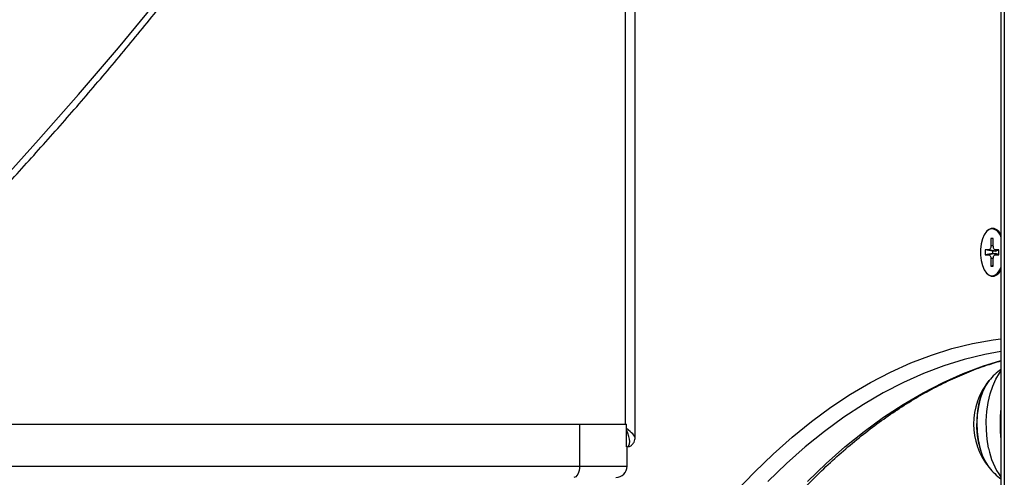
# Model space of a CAD drawing. Units: millimetres. Extents: x 6970.4 to 6981.1, y 10153.8 to 10164.5.
# Drawn here: x 6972.1 to 6972.4, y 10160.3 to 10160.4 of the extents above; entities that cross this region are included whole.
import ezdxf

# ---------------------------------------------------------------- set-up
doc = ezdxf.new("R2010")
doc.units = ezdxf.units.MM
doc.header["$LTSCALE"] = 50

# ---------------------------------------------------------------- blocks, each defined once
blk = doc.blocks.new('S287_A-A')
at = {"color": 7, "linetype": 'Continuous', "lineweight": 25}
for p, q in [((6987.412442261064, 10161.46977932861), (6987.412442261064, 10160.17307932861)), ((6987.316701880007, 10160.3094812524), (6987.316701880007, 10160.43242101076)), ((6987.410414988163, 10160.36422577522), (6987.410108801945, 10160.36422577522)), ((6987.410433801945, 10160.36170432861), (6987.409783801945, 10160.36170432861)), ((6987.409783801945, 10160.36170432861), (6987.409783801945, 10160.35972932861)), ((6987.410433801945, 10160.36158421346), (6987.409783801945, 10160.36170432861)), ((6987.410433801945, 10160.35972932861), (6987.410433801945, 10160.36170432861)), ((6987.409283801945, 10160.35872932861), (6987.408296301945, 10160.35872932861)), ((6987.408296301945, 10160.35872932861), (6987.408296301945, 10160.35742932861)), ((6987.410204679733, 10160.35837667465), (6987.408296301945, 10160.35872932861)), ((6987.410204679733, 10160.35778198257), (6987.408296301945, 10160.35742932861)), ((6987.411015852753, 10160.35837667465), (6987.409283801945, 10160.35872932861)), ((6987.411015852753, 10160.35778198257), (6987.409283801945, 10160.35742932861)), ((6987.410204679733, 10160.35837667465), (6987.410204679733, 10160.35778198257)), ((6987.411015852753, 10160.35837667465), (6987.410204679733, 10160.35837667465)), ((6987.410204679733, 10160.35778198257), (6987.411015852753, 10160.35778198257)), ((6987.41088290073, 10160.35873452397), (6987.411921301945, 10160.35852199628)), ((6987.411921301945, 10160.35872932861), (6987.410933801945, 10160.35872932861)), ((6987.411921301945, 10160.35742932861), (6987.411921301945, 10160.35872932861)), ((6987.408296301945, 10160.35742932861), (6987.409283801945, 10160.35742932861)), ((6987.409783801945, 10160.35642932861), (6987.409783801945, 10160.35445432861)), ((6987.410433801945, 10160.35445432861), (6987.410433801945, 10160.35642932861)), ((6987.411921301945, 10160.35763666094), (6987.41088290073, 10160.35742413325)), ((6987.410933801945, 10160.35742932861), (6987.411921301945, 10160.35742932861)), ((6987.410433801945, 10160.35457444375), (6987.409783801945, 10160.35445432861)), ((6987.409783801945, 10160.35445432861), (6987.410433801945, 10160.35445432861)), ((6987.410108801945, 10160.351932882), (6987.410414988163, 10160.351932882)), ((6987.088415243079, 10160.31307932861), (6987.302131371931, 10160.31307932861)), ((6987.302131371931, 10160.31307932861), (6987.302131371931, 10160.30207932861)), ((6987.302131371931, 10160.31307932861), (6987.314451880007, 10160.31307932861)), ((6987.314451880007, 10160.30707932861), (6987.314451880007, 10160.31307932861)), ((6987.314451880007, 10160.30707932861), (6987.314631371932, 10160.30707932861)), ((6987.314631371932, 10160.30207932861), (6987.314631371932, 10160.30707932861))]:
    blk.add_line(p, q, dxfattribs=at)
at = {"color": 8, "linetype": 'Continuous', "lineweight": 25}
for p, q in [((6987.413313095939, 10161.46977932861), (6987.413313095939, 10160.17307932861)), ((6987.314201880007, 10160.31307932861), (6987.314201880007, 10160.43578387628)), ((6987.410433801945, 10160.35972932861), (6987.409783801945, 10160.35972932861)), ((6987.411921301945, 10160.35852826881), (6987.410933801945, 10160.35872932861)), ((6987.410433801945, 10160.35642932861), (6987.409783801945, 10160.35642932861)), ((6987.411921301945, 10160.35763038841), (6987.410933801945, 10160.35742932861)), ((6987.075544123085, 10160.30207932861), (6987.302131371931, 10160.30207932861)), ((6987.302131371931, 10160.30207932861), (6987.314631371932, 10160.30207932861))]:
    blk.add_line(p, q, dxfattribs=at)
at = {"color": 7, "linetype": 'Continuous', "lineweight": 25, "flags": 128}
for points in [[(6987.017055849543, 10160.26133287559), (6987.028494853403, 10160.26907518877), (6987.039875974509, 10160.27715151096), (6987.051196774813, 10160.28556011206), (6987.062454829191, 10160.29429919079), (6987.073647725958, 10160.30336687508), (6987.084773067388, 10160.31276122247), (6987.095828470226, 10160.32248022051), (6987.106811566202, 10160.33252178721), (6987.11772000253, 10160.34288377148), (6987.128551442423, 10160.35356395359), (6987.139303565585, 10160.36456004565), (6987.149974068711, 10160.37586969209), (6987.160560665983, 10160.38749047018), (6987.171061089554, 10160.39941989053), (6987.181473090039, 10160.41165539764), (6987.191794436994, 10160.42419437043)], [(6987.410108801945, 10160.36422577522), (6987.409373331468, 10160.36404717065), (6987.408680603862, 10160.3635217368), (6987.408070877938, 10160.36268000996), (6987.407579588749, 10160.36157090825), (6987.407235288238, 10160.36025888862), (6987.407057985898, 10160.35882020088), (6987.407057985898, 10160.35733845634), (6987.407235288238, 10160.3558997686), (6987.407579588749, 10160.35458774897), (6987.408070877938, 10160.35347864726), (6987.408680603862, 10160.35263692042), (6987.409373331468, 10160.35211148657), (6987.410108801945, 10160.351932882), (6987.410844272422, 10160.35211148657), (6987.411537000028, 10160.35263692042), (6987.412146725952, 10160.35347864726), (6987.412442261064, 10160.3540794936)], [(6987.412442261064, 10160.36266443602), (6987.412071410978, 10160.36326412696), (6987.41139901242, 10160.36396993094), (6987.410661697569, 10160.36433339451), (6987.409902316483, 10160.36433339451), (6987.409165001632, 10160.36396993094), (6987.408816059418, 10160.36365552718)], [(6987.409783801945, 10160.35972932861), (6987.409774194585, 10160.35953423829), (6987.409745741711, 10160.35934664518), (6987.409699536751, 10160.35917375838), (6987.409637355336, 10160.35902222183), (6987.409561587062, 10160.358897859), (6987.409475143661, 10160.35880544908), (6987.409381347106, 10160.35874854333), (6987.409283801945, 10160.35872932861)], [(6987.410933801945, 10160.35872932861), (6987.410836256784, 10160.35874854333), (6987.410742460229, 10160.35880544908), (6987.410656016828, 10160.358897859), (6987.410580248555, 10160.35902222183), (6987.410518067139, 10160.35917375838), (6987.410471862179, 10160.35934664518), (6987.410443409305, 10160.35953423829), (6987.410433801945, 10160.35972932861)], [(6987.409283801945, 10160.35742932861), (6987.409381347106, 10160.35741011389), (6987.409475143661, 10160.35735320814), (6987.409561587062, 10160.35726079822), (6987.409637355336, 10160.35713643539), (6987.409699536751, 10160.35698489884), (6987.409745741711, 10160.35681201204), (6987.409774194585, 10160.35662441893), (6987.409783801945, 10160.35642932861)], [(6987.410433801945, 10160.35642932861), (6987.410443409305, 10160.35662441893), (6987.410471862179, 10160.35681201204), (6987.410518067139, 10160.35698489884), (6987.410580248555, 10160.35713643539), (6987.410656016828, 10160.35726079822), (6987.410742460229, 10160.35735320814), (6987.410836256784, 10160.35741011389), (6987.410933801945, 10160.35742932861)], [(6987.408816055318, 10160.35250313435), (6987.409165001632, 10160.35218872628), (6987.409902316483, 10160.3518252627), (6987.410661697569, 10160.3518252627), (6987.41139901242, 10160.35218872628), (6987.412071410978, 10160.35289453025), (6987.412442261064, 10160.3534942212)], [(6987.409330723906, 10160.32446484572), (6987.409271194838, 10160.32439109048), (6987.408388615864, 10160.32306985521), (6987.407626808205, 10160.32147610443), (6987.407006551988, 10160.31965331148), (6987.406544766187, 10160.31765119743), (6987.406254047114, 10160.3155243747), (6987.406142324827, 10160.3133308575), (6987.406212646819, 10160.31113047924), (6987.406463094891, 10160.30898326051), (6987.406886837469, 10160.30694777185), (6987.407472315964, 10160.30507953606), (6987.408203560046, 10160.30342951377), (6987.409060623284, 10160.30204271327), (6987.409330723906, 10160.30169381149)], [(6987.406653919072, 10160.30794799006), (6987.406315668449, 10160.31004651127), (6987.406154733743, 10160.31222775983), (6987.406175504834, 10160.31443223697), (6987.406377415141, 10160.31659981029), (6987.406754957075, 10160.31867135406), (6987.407297832278, 10160.32059036194), (6987.40799123253, 10160.32230448842), (6987.408816243677, 10160.32376697658), (6987.409330723906, 10160.32446484572)], [(6987.302131371931, 10160.30207932861), (6987.302102549852, 10160.30149405764), (6987.30201719123, 10160.30093127831), (6987.30187857635, 10160.30041261791), (6987.301692032103, 10160.29995800827), (6987.301464727281, 10160.29958491977), (6987.30120539708, 10160.29930769001), (6987.300924007414, 10160.29913697277), (6987.300631371932, 10160.29907932861)]]:
    blk.add_lwpolyline(points, dxfattribs=at)
at = {"color": 8, "linetype": 'Continuous', "lineweight": 25, "flags": 128}
for points in [[(6987.343083038168, 10160.29545117652), (6987.347901434077, 10160.30050259464), (6987.352799772138, 10160.30523648507), (6987.357772822909, 10160.30964779392), (6987.362815277183, 10160.3137318117), (6987.36792175166, 10160.31748417832), (6987.37308679469, 10160.32090088779), (6987.378304892099, 10160.32397829244), (6987.383570473068, 10160.32671310685), (6987.38887791609, 10160.32910241134), (6987.39422155496, 10160.33114365509), (6987.399595684838, 10160.3328346589), (6987.404994568325, 10160.33417361744), (6987.4104124416, 10160.33515910126), (6987.412442261064, 10160.33543660416)], [(6987.412442261064, 10160.33206329635), (6987.40819369024, 10160.3312843127), (6987.402825418808, 10160.32998168169), (6987.397481373487, 10160.32832792273), (6987.392167294352, 10160.32632481213), (6987.38688888929, 10160.32397450145), (6987.381651827872, 10160.32127951517), (6987.376461735256, 10160.318242748), (6987.371324186159, 10160.31486746174), (6987.366244698852, 10160.31115728182), (6987.361228729247, 10160.30711619335), (6987.356281665031, 10160.30274853691), (6987.351408819875, 10160.29805900382)], [(6987.361801124721, 10160.29805900382), (6987.366673969877, 10160.30274853691), (6987.371621034093, 10160.30711619335), (6987.376637003697, 10160.31115728182), (6987.381716491004, 10160.31486746174), (6987.386854040102, 10160.318242748), (6987.392044132717, 10160.32127951517), (6987.397281194136, 10160.32397450145), (6987.402559599198, 10160.32632481213), (6987.407873678332, 10160.32832792273), (6987.412442261064, 10160.32976391761)], [(6987.409214453327, 10160.30679247864), (6987.408830275996, 10160.30911319814), (6987.408623332254, 10160.31152251444), (6987.408598244884, 10160.3139666074), (6987.408755574296, 10160.31639088001), (6987.40909180601, 10160.31874117804), (6987.409599429166, 10160.3209649997), (6987.4102671043, 10160.32301266851), (6987.411079916655, 10160.32483844292), (6987.412019709344, 10160.32640153814), (6987.412442261064, 10160.32696478279)]]:
    blk.add_lwpolyline(points, dxfattribs=at)
at = {"color": 7, "linetype": 'Continuous', "lineweight": 25}
for centre, radius, start, end in [((6987.409511473942, 10160.36123486299), 0.003049976508540478, 16.07062351308049, 78.7058070750705), ((6987.410170549039, 10160.36188166828), 0.00235681731232992, 31.06702290840703, 84.04681833668464), ((6987.410954518342, 10160.3589047617), 0.0005316369480198447, 276.6249075406401, 328.5122304338125), ((6987.410954518342, 10160.35725389552), 0.0005316369480310356, 31.48776978455487, 83.37509245935992), ((6987.410170549039, 10160.35427698894), 0.002356817312314692, 275.9531816633153, 328.932977091593), ((6987.423272388082, 10160.31307932861), 0.01800000000000072, 126.9898635265438, 140.763065064176), ((6987.423272388082, 10160.31307932861), 0.01799999999999861, 140.763065064176, 219.2369349421398), ((6987.421085765159, 10160.31042492902), 0.01464286201973798, 189.7387944045179, 216.6033092365288), ((6987.311631371931, 10160.30207932861), 0.003, 270, 0), ((6987.423272388082, 10160.31307932861), 0.01799999999999989, 219.2369349421398, 233.0101364734562)]:
    blk.add_arc(centre, radius, start, end, dxfattribs=at)
at = {"color": 8, "linetype": 'Continuous', "lineweight": 25}
for centre, radius, start, end in [((6987.446632192732, 10160.31307932861), 0.03443634352008555, 173.1416567034919, 186.8583432965081), ((6987.42679882064, 10160.30977726266), 0.01783588824378666, 189.6336090072337, 216.396948064623)]:
    blk.add_arc(centre, radius, start, end, dxfattribs=at)
for major_axis, ratio, start_param, end_param in [((0.004958355889156335, -0.002769630513055743), 0.232513826347931, 0.1291542447018391, 1.117586333628755), ((-0.003109833055178572, 0.004861895349569752), 0.3752729582995376, 2.968876073832747, 4.375474027884803)]:
    blk.add_ellipse((6987.311701880007, 10160.31207932861), major_axis=major_axis, ratio=ratio, start_param=start_param, end_param=end_param, dxfattribs=at)
at = {"color": 7, "linetype": 'Continuous', "lineweight": 25}
for points, knots in [([(6986.786997402721, 10160.17440987356), (6986.787675766305, 10160.17445630946), (6986.792180096583, 10160.17476464357), (6986.800504094406, 10160.1756406737), (6986.811966350861, 10160.17705587596), (6986.823417067827, 10160.17881498646), (6986.834854875081, 10160.18088128834), (6986.846277461452, 10160.18326421129), (6986.857682757299, 10160.18596075358), (6986.869068616359, 10160.18897117796), (6986.880432900287, 10160.19229480238), (6986.891773455835, 10160.19593112533), (6986.903088121348, 10160.19987952146), (6986.914374725907, 10160.20413932061), (6986.92563109092, 10160.2087097843), (6986.936855031451, 10160.21359010993), (6986.948044357942, 10160.21877942805), (6986.959196878098, 10160.2242768017), (6986.970310398882, 10160.23008122574), (6986.981382728593, 10160.23619162646), (6986.992411678933, 10160.24260686158), (6987.00339506705, 10160.24932572044), (6987.014330717493, 10160.25634692447), (6987.025216464047, 10160.26366912787), (6987.03605015144, 10160.27129091846), (6987.046829636884, 10160.27921081867), (6987.057552791466, 10160.28742728664), (6987.068217501348, 10160.29593871736), (6987.078821668823, 10160.30474344392), (6987.0893632132, 10160.3138397387), (6987.099840071541, 10160.32322581461), (6987.110250199268, 10160.3328998263), (6987.12059157064, 10160.34285987131), (6987.130862179123, 10160.3531039912), (6987.14106003768, 10160.36363017261), (6987.151183178965, 10160.37443634827), (6987.161229655464, 10160.38552039794), (6987.17119753959, 10160.39688014929), (6987.181084923728, 10160.40851337876), (6987.190889920254, 10160.42041781231), (6987.200610661562, 10160.43259112609), (6987.21024529997, 10160.44503094732), (6987.219792008038, 10160.45773485417), (6987.229248977311, 10160.47070037918), (6987.238614422989, 10160.48392499919), (6987.247886563951, 10160.4974061719), (6987.257063690398, 10160.51114119139), (6987.266143921076, 10160.52512774164), (6987.275126113749, 10160.53936184), (6987.284006474008, 10160.55384552576), (6987.29187053938, 10160.56701623304), (6987.296746412449, 10160.57542138502), (6987.298729588367, 10160.57884003329)], [0, 0, 0, 0, 0.003616493779443859, 0.0240134977929609, 0.04441191564618367, 0.06481221580271472, 0.08521483825225118, 0.105620188651756, 0.1260286333960052, 0.1464404957151626, 0.1668560528546386, 0.18727553435153, 0.2076991213824879, 0.2281269471226397, 0.2485590980260287, 0.2689956159150906, 0.2894365007505929, 0.3098817139450585, 0.3303311820802307, 0.3507848008928715, 0.3712424394014606, 0.3917039440590797, 0.4121691428319826, 0.4326378491200471, 0.4531098654521576, 0.4735849869059251, 0.4940630042168287, 0.5145437065558611, 0.5350268839672944, 0.5555123294681363, 0.575999840819752, 0.5964892219883378, 0.6169802843156305, 0.6374728474246883, 0.6579667398869969, 0.6784617996783138, 0.698957874450063, 0.7194548216420957, 0.7399525084617885, 0.7604508117518863, 0.7809496177680142, 0.8014488218844645, 0.8219483282447321, 0.8424480493712725, 0.8629479057467435, 0.8834478253776752, 0.9039477266437832, 0.9244475499275773, 0.9449472451067775, 0.9654467676720621, 0.9859460783113952, 1, 1, 1, 1]), ([(6987.299490336192, 10160.18505810189), (6987.299984801177, 10160.1865466174), (6987.301418824673, 10160.19086353828), (6987.303891212971, 10160.19787315301), (6987.306946502501, 10160.20601889537), (6987.310126278905, 10160.21396710358), (6987.313425022646, 10160.22171301417), (6987.316839985677, 10160.22924842113), (6987.320367528676, 10160.23656633581), (6987.324004098955, 10160.24365972824), (6987.327745974671, 10160.25052187716), (6987.331589340608, 10160.25714628911), (6987.335530276457, 10160.26352673312), (6987.339564770089, 10160.26965724425), (6987.343688725975, 10160.27553213504), (6987.347897959425, 10160.28114598074), (6987.352188214612, 10160.28649364183), (6987.356555183767, 10160.29157028002), (6987.360994542462, 10160.29637138278), (6987.365501962268, 10160.30089275339), (6987.370073126252, 10160.30513050448), (6987.374703751117, 10160.30908104455), (6987.37938960691, 10160.31274109133), (6987.384126540791, 10160.31610755665), (6987.388910470157, 10160.31917787952), (6987.393737460709, 10160.32194865311), (6987.398603440755, 10160.32442060237), (6987.403505211256, 10160.32657980443), (6987.408119218475, 10160.32834627195), (6987.411106703391, 10160.32924540049), (6987.412442261064, 10160.32964735667)], [0, 0, 0, 0, 0.01924442286026252, 0.05581174692536179, 0.09237547412032783, 0.1289342751270394, 0.1654880145650292, 0.2020366091512225, 0.2385800435246902, 0.2751183897911962, 0.3116518313067347, 0.3481806913455193, 0.3847054672818841, 0.421226870826562, 0.4577458746545906, 0.4942637653882075, 0.5307817446198954, 0.5673016186851566, 0.6038258097346005, 0.6403572800816942, 0.676899585460283, 0.7134569100092747, 0.7500340697468314, 0.7866364674286738, 0.8232699782187276, 0.8599407437342508, 0.8966548536082809, 0.9334179011977066, 0.9702344161072248, 1, 1, 1, 1]), ([(6987.314601150885, 10160.30713264067), (6987.314799022362, 10160.30715417943), (6987.315256534434, 10160.30720398068), (6987.315932772462, 10160.30762500664), (6987.316447585857, 10160.30827049958), (6987.316688212079, 10160.30896232274), (6987.316686254898, 10160.3093614004), (6987.316685445548, 10160.30952643035)], [0, 0, 0, 0, 0.1703962537583189, 0.3939847466307537, 0.641394659607165, 0.8517065074391837, 1, 1, 1, 1])]:
    blk.add_open_spline(points, degree=3, knots=knots, dxfattribs=at)

msp = doc.modelspace()

# ---------------------------------------------------------------- block references
msp.add_blockref('S287_A-A', (-15.04738077384172, 0))

doc.saveas('drawing.dxf')
